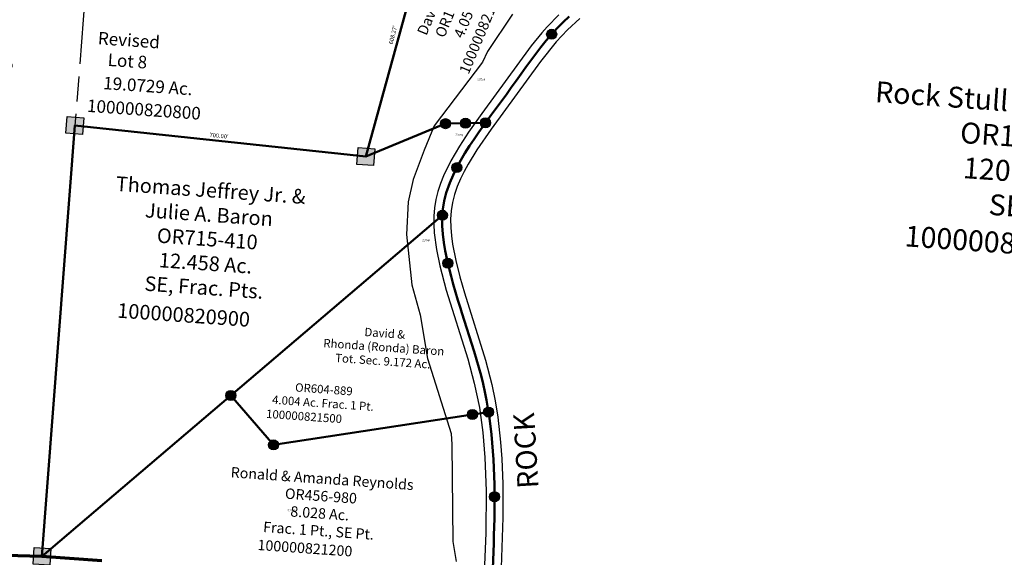
# Model space of a CAD drawing. Units: feet. Extents: x 1968571 to 2004539, y 571023 to 605570.
# Drawn here: x 1977790 to 1980146, y 594114 to 595400 of the extents above; entities that cross this region are included whole.
import ezdxf

# ---------------------------------------------------------------- set-up
doc = ezdxf.new("R2010")
doc.units = ezdxf.units.FT
doc.header["$MEASUREMENT"] = 0
doc.linetypes.add('ACAD_ISO08W100', pattern=[36, 24, -3, 6, -3])
doc.linetypes.add('PHANTOM2', pattern=[1.25, 0.625, -0.125, 0.125, -0.125, 0.125, -0.125])
doc.layers.add('ADDRESS', color=6, linetype='Continuous', plot=False)
for name, color, linetype in [('DIMENSION', 7, 'Continuous'), ('LOT NUMBER', 3, 'Continuous'), ('MONUMENT IRON PIN', 7, 'Continuous'), ('MONUMENT STONE', 7, 'Continuous'), ('OWNER', 7, 'Continuous'), ('PARCEL NUMBER', 211, 'Continuous'), ('ROAD', 7, 'Continuous'), ('ROAD NAME and NUMBER', 80, 'Continuous'), ('SUBDIVISION TEXT', 7, 'Continuous'), ('TRACT LINE', 5, 'ACAD_ISO08W100'), ('WATER STREAM & RIVER', 4, 'Continuous')]:
    doc.layers.add(name, color=color, linetype=linetype)
doc.layers.add('MONUMENT IRON PIN HATCH', color=7, linetype='Continuous', true_color=0xffffff)
doc.layers.add('MONUMENT STONE HATCH', color=7, linetype='Continuous', true_color=0xffffff)
doc.layers.add('PROPERTY LINE', color=1, linetype='Continuous', lineweight=50)
doc.layers.add('SECTION LINE', color=3, linetype='PHANTOM2', lineweight=70)
doc.styles.add('BOLD', font='romand.shx', dxfattribs={"height": 50})
doc.styles.get("Standard").update_dxf_attribs({"font": 'romans.shx', "height": 40})
doc.dimstyles.new('STANDARD$7', dxfattribs={"dimtxt": 40, "dimasz": 40, "dimexe": 0.18, "dimexo": 0.0625, "dimgap": 0.09, "dimtad": 0, "dimdec": 0, "dimlfac": 400, "dimzin": 0, "dimdsep": 46, "dimtxsty": 'Standard', "dimcen": 0.09, "dimse1": 1, "dimse2": 1, "dimsd1": 1, "dimsd2": 1, "dimaunit": 1, "dimazin": 1, "dimtfac": 1, "dimtdec": 0, "dimtix": 1, "dimtofl": 0, "dimtmove": 0, "dimatfit": 0, "dimfxl": 1, "dimtolj": 1, "dimtzin": 0, "dimarcsym": 0})

# ---------------------------------------------------------------- blocks, each defined once
blk = doc.blocks.new('A$C76C71EF7')
at = {"layer": 'MONUMENT STONE HATCH', "ltscale": 400}
blk.add_hatch(color=256, dxfattribs=at).paths.add_polyline_path([(-18.6, 21.3), (21.3, 18.6), (18.6, -21.3), (-21.3, -18.6)])
at = {"layer": 'MONUMENT STONE', "ltscale": 400}
blk.add_lwpolyline([(-18.6, 21.3), (21.3, 18.6), (18.6, -21.3), (-21.3, -18.6)], close=True, dxfattribs=at)
blk.add_point((0, 0), dxfattribs=at)

msp = doc.modelspace()

# ---------------------------------------------------------------- hatches: boundary and pattern name
at = {"layer": 'MONUMENT IRON PIN HATCH', "ltscale": 10}
h = msp.add_hatch(color=256, dxfattribs=at)
h.dxf.hatch_style = 1
edge = h.paths.add_edge_path()
edge.add_arc((1979063.3, 595364.8), 12, 0, 360)
h = msp.add_hatch(color=256, dxfattribs=at)
h.dxf.hatch_style = 1
edge = h.paths.add_edge_path()
edge.add_arc((1978809.3, 595151.1), 12, 0, 360)
h = msp.add_hatch(color=256, dxfattribs=at)
h.dxf.hatch_style = 1
edge = h.paths.add_edge_path()
edge.add_arc((1978857, 595152.1), 12, 0, 360)
h = msp.add_hatch(color=256, dxfattribs=at)
h.dxf.hatch_style = 1
edge = h.paths.add_edge_path()
edge.add_arc((1978904.7, 595153.1), 12, 0, 360)
h = msp.add_hatch(color=256, dxfattribs=at)
h.dxf.hatch_style = 1
edge = h.paths.add_edge_path()
edge.add_arc((1978836.2, 595045.9), 12, 0, 360)
h = msp.add_hatch(color=256, dxfattribs=at)
h.dxf.hatch_style = 1
edge = h.paths.add_edge_path()
edge.add_arc((1978801.9, 594932.1), 12, 0, 360)
h = msp.add_hatch(color=256, dxfattribs=at)
h.dxf.hatch_style = 1
edge = h.paths.add_edge_path()
edge.add_arc((1978814.8, 594817.2), 12, 0, 360)
h = msp.add_hatch(color=256, dxfattribs=at)
h.dxf.hatch_style = 1
edge = h.paths.add_edge_path()
edge.add_arc((1978295.4, 594501), 12, 0, 360)
h = msp.add_hatch(color=256, dxfattribs=at)
h.dxf.hatch_style = 1
edge = h.paths.add_edge_path()
edge.add_arc((1978873.6, 594455.5), 12, 0, 360)
h = msp.add_hatch(color=256, dxfattribs=at)
h.dxf.hatch_style = 1
edge = h.paths.add_edge_path()
edge.add_arc((1978912.4, 594461.4), 12, 0, 360)
h = msp.add_hatch(color=256, dxfattribs=at)
h.dxf.hatch_style = 1
edge = h.paths.add_edge_path()
edge.add_arc((1978397.9, 594382.9), 12, 0, 360)
h = msp.add_hatch(color=256, dxfattribs=at)
h.dxf.hatch_style = 1
edge = h.paths.add_edge_path()
edge.add_arc((1978926.5, 594258.9), 12, 0, 360)

# ---------------------------------------------------------------- linework, layer by layer
at = {"layer": 'MONUMENT IRON PIN', "ltscale": 10}
for centre in [(1979063.3, 595364.8), (1978809.3, 595151.1), (1978857, 595152.1), (1978904.7, 595153.1), (1978836.2, 595045.9), (1978801.9, 594932.1), (1978814.8, 594817.2), (1978295.4, 594501), (1978873.6, 594455.5), (1978912.4, 594461.4), (1978397.9, 594382.9), (1978926.5, 594258.9)]:
    msp.add_circle(centre, 12, dxfattribs=at)
at = {"layer": 'PROPERTY LINE'}
for p, q in [((1978618.6, 595072.4), (1978780.4, 595658.8)), ((1977922.5, 595146.6), (1977843.7, 594116.4)), ((1977922.5, 595146.6), (1978618.6, 595072.4)), ((1978809.3, 595151.1), (1978618.6, 595072.4)), ((1978904.7, 595153.1), (1978809.3, 595151.1)), ((1978295.4, 594501), (1978801.9, 594932.1)), ((1977843.7, 594116.4), (1978295.4, 594501))]:
    msp.add_line(p, q, dxfattribs=at)
at = {"layer": 'PROPERTY LINE', "linetype": 'Continuous', "ltscale": 50, "flags": 128}
for points in [[(1979105.5, 595407.5), (1979090.9, 595393.8), (1979076.8, 595379.6), (1979063.3, 595364.8), (1979050.3, 595349.6), (1979037.7, 595334.1), (1979025.5, 595318.3), (1979013.5, 595302.3), (1979001.7, 595286.2), (1978990, 595269.9), (1978978.4, 595253.6), (1978966.7, 595237.4), (1978955, 595221.2), (1978943.1, 595205.1), (1978931.2, 595189), (1978919.3, 595173), (1978904.7, 595153.1)], [(1978904.7, 595153.1), (1978888.8, 595130.9), (1978877.5, 595114.4), (1978866.5, 595097.7), (1978855.9, 595080.7), (1978845.7, 595063.5), (1978836.2, 595045.9), (1978827.4, 595028), (1978819.5, 595009.6), (1978811.2, 594985.7)], [(1978811.2, 594985.7), (1978806.2, 594966.3), (1978803, 594946.6), (1978801.9, 594932.1), (1978801.5, 594906.7), (1978802.8, 594886.7), (1978805.2, 594866.9), (1978808.5, 594847.1), (1978814.8, 594817.2)], [(1978814.8, 594817.2), (1978822.5, 594786.3), (1978827.8, 594767.1), (1978833.3, 594747.8), (1978839.1, 594728.7), (1978845.1, 594709.6), (1978848.5, 594698.6), (1978877.8, 594606.3), (1978883.6, 594587.2), (1978889.1, 594567.9), (1978894.2, 594548.6), (1978899.1, 594529.2), (1978903.5, 594509.7), (1978907.5, 594490.1), (1978912.4, 594461.4)], [(1978295.4, 594501), (1978397.9, 594382.9)], [(1978873.6, 594455.5), (1978912.4, 594461.4)], [(1978912.4, 594461.4), (1978913.8, 594452.7), (1978917.1, 594427.8), (1978919.3, 594407.9), (1978921.2, 594388), (1978922.8, 594368.1), (1978924, 594348.1), (1978925, 594328.1), (1978925.7, 594308.2), (1978926.2, 594288.2), (1978926.5, 594258.9)], [(1978397.9, 594382.9), (1978873.6, 594455.5)], [(1978926.5, 594258.9), (1978926.4, 594227.1), (1978926.1, 594207.1), (1978925.7, 594187.1), (1978925.2, 594167.1), (1978924.6, 594147.1), (1978923.9, 594127.1), (1978923.2, 594107.1), (1978922.3, 594087.1), (1978921.3, 594067.2), (1978919.6, 594035.5)]]:
    msp.add_lwpolyline(points, dxfattribs=at)
at = {"layer": 'ROAD', "ltscale": 10}
msp.add_lwpolyline([(1979080.6, 595411.7), (1979052.8, 595383), (1979039.6, 595368), (1979014.5, 595336.9), (1978896.3, 595175.5), (1978864.3, 595130.5), (1978842.4, 595097), (1978822.3, 595062.4), (1978804.8, 595026.5), (1978797.4, 595007.9), (1978791.3, 594988.9), (1978786.5, 594969.5), (1978783.2, 594949.7), (1978781.6, 594929.8), (1978781.4, 594909.8), (1978782.5, 594889.8), (1978787.6, 594850.2), (1978795.7, 594811), (1978811, 594753), (1978862.3, 594588.7), (1978878.1, 594530.8), (1978890.4, 594472.1), (1978898.7, 594412.7), (1978903.7, 594352.9), (1978906.4, 594273), (1978905.4, 594173), (1978900.8, 594057)], dxfattribs=at)
at = {"layer": 'ROAD', "linetype": 'Continuous', "flags": 128}
msp.add_lwpolyline([(1979130.6, 595402.7), (1979101, 595375.8), (1979073.9, 595346.5), (1979036.4, 595299.6), (1978918.5, 595138.1), (1978884.5, 595088.7), (1978863.6, 595054.5), (1978854.1, 595037), (1978845.2, 595019), (1978837.4, 595000.6), (1978830.9, 594981.7), (1978825.8, 594962.4), (1978822.7, 594942.6), (1978821.4, 594922.7), (1978821.7, 594902.7), (1978823.3, 594882.7), (1978826, 594862.9), (1978833.8, 594823.7), (1978843.6, 594784.9), (1978854.6, 594746.5), (1978904.8, 594585.6), (1978920, 594527.6), (1978928.1, 594488.4), (1978934.5, 594448.9), (1978941.2, 594389.3), (1978944, 594349.4), (1978946.2, 594289.5), (1978946.2, 594209.5), (1978942.4, 594089.5)], dxfattribs=at)
at = {"layer": 'SECTION LINE', "ltscale": 400}
for p, q in [((1977843.7, 594116.4), (1977207.3, 594133.5)), ((1977986.6, 594105.7), (1977843.7, 594116.4))]:
    msp.add_line(p, q, dxfattribs=at)
at = {"layer": 'TRACT LINE', "ltscale": 10}
msp.add_line((1977980.5, 595892.1), (1977922.5, 595146.6), dxfattribs=at)
at = {"layer": 'WATER STREAM & RIVER', "ltscale": 400}
msp.add_lwpolyline([(1978969.7, 595413.1), (1978909.9, 595324), (1978897.9, 595298), (1978782, 595145.9), (1978758, 595087.8), (1978732.1, 595017.8), (1978720.1, 594963.8), (1978716.2, 594885.8), (1978728.3, 594765.8), (1978748.3, 594693.8), (1978766.4, 594589.8), (1978822.5, 594409.8), (1978824.5, 594383.8), (1978826.7, 594151.7), (1978834.7, 594103.7)], dxfattribs=at)

# ---------------------------------------------------------------- block references
at = {"layer": 'MONUMENT STONE', "ltscale": 10}
for p in [(1977922.5, 595146.6), (1978618.6, 595072.4), (1977843.7, 594116.4)]:
    msp.add_blockref('A$C76C71EF7', p, dxfattribs=at)

# ---------------------------------------------------------------- texts
at = {"layer": 'ADDRESS'}
for s, p in [('29758', (1978885.5, 595254.9)), ('29756', (1978832.8, 595122.3)), ('29744', (1978753.6, 594870.1)), ('29742', (1978430.7, 594224.6))]:
    msp.add_text(s, height=5, rotation=356, dxfattribs=at).set_placement(p)
at = {"layer": 'DIMENSION'}
for s, rotation, p in [("608.27'", 76.0463, (1978682.9, 595340.1)), ("700.00'", 354.2089, (1978244.3, 595119.5))]:
    msp.add_text(s, height=10, rotation=rotation, dxfattribs=at).set_placement(p)
at = {"layer": 'LOT NUMBER', "insert": (1978049.8, 595322), "char_height": 30, "width": 242.164, "attachment_point": 5, "rotation": 356}
msp.add_mtext('Revised\\PLot 8', dxfattribs=at)
at = {"layer": 'OWNER', "attachment_point": 5}
for s, insert, char_height, width, rotation in [('David Baron\\POR150-842\\P4.056 Ac.', (1978830.9, 595437.8), 25, 469.94, 67.4184), ('19.0729 Ac.', (1978096.9, 595237.4), 30, 320.992, 356), ('Rock Stull Partners, Ltd.\\POR160-151\\P120.00 Ac.\\PSE Pt.', (1980209.6, 595070), 50, 1074.993, 356), ('Thomas Jeffrey Jr. &\\PJulie A. Baron\\POR715-410\\P12.458 Ac.\\PSE, Frac. Pts.', (1978239, 594871.2), 35, 745.101, 356), ('David &\\PRhonda (Ronda) Baron\\PTot. Sec. 9.172 Ac.', (1978661.5, 594614), 20, 423.777, 356), ('OR604-889\\P4.004 Ac. Frac. 1 Pt.', (1978517, 594496.7), 20, 423.958, 356), ('Ronald & Amanda Reynolds\\POR456-980\\P8.028 Ac.\\PFrac. 1 Pt., SE Pt.', (1978509.6, 594236.9), 25, 582.708, 356)]:
    msp.add_mtext(s, dxfattribs=dict(at, insert=insert, char_height=char_height, width=width, rotation=rotation))
at = {"layer": 'PARCEL NUMBER', "ltscale": 10}
for s, height, rotation, p in [('100000821000', 25, 67.4083, (1978864.4, 595267.6)), ('100000820800', 30, 356, (1977950.7, 595179.4)), ('100000840000', 50, 356, (1979906.7, 594857.9)), ('100000820900', 35, 356, (1978022.9, 594687.3)), ('100000821500', 20, 356, (1978379.5, 594447.5)), ('100000821200', 25, 356, (1978358.8, 594131.6))]:
    msp.add_text(s, height=height, rotation=rotation, dxfattribs=at).set_placement(p)
at = {"layer": 'ROAD NAME and NUMBER', "style": 'BOLD'}
msp.add_text('ROCK', height=50, rotation=93.3841, dxfattribs=at).set_placement((1979031.8, 594279.9))
at = {"layer": 'SUBDIVISION TEXT', "insert": (1977738.8, 595658.8), "char_height": 40, "width": 1299.164, "attachment_point": 5, "rotation": 86}
msp.add_mtext('Valley View Cabins Subdivision\\P{\\H0.6x;- Lots 1-5 Incl.\\P- Plat Cabinet 2, Pg. 14\\P}Valley View Cabins Subdivision Revised\\P{\\H0.6x;- Revised Lots 6-8\\P- Plat Cabinet 2, Pg. 80}', dxfattribs=at)

# ---------------------------------------------------------------- leaders
at = {"layer": 'SUBDIVISION TEXT'}
msp.add_leader([(1978014.1, 596324.7), (1977784.4, 596285.5), (1977694.5, 595040.6)], dimstyle='STANDARD$7', override={"dimgap": 0.09, "dimtad": 0, "dimdsep": 0}, dxfattribs=at)

doc.saveas('drawing.dxf')
